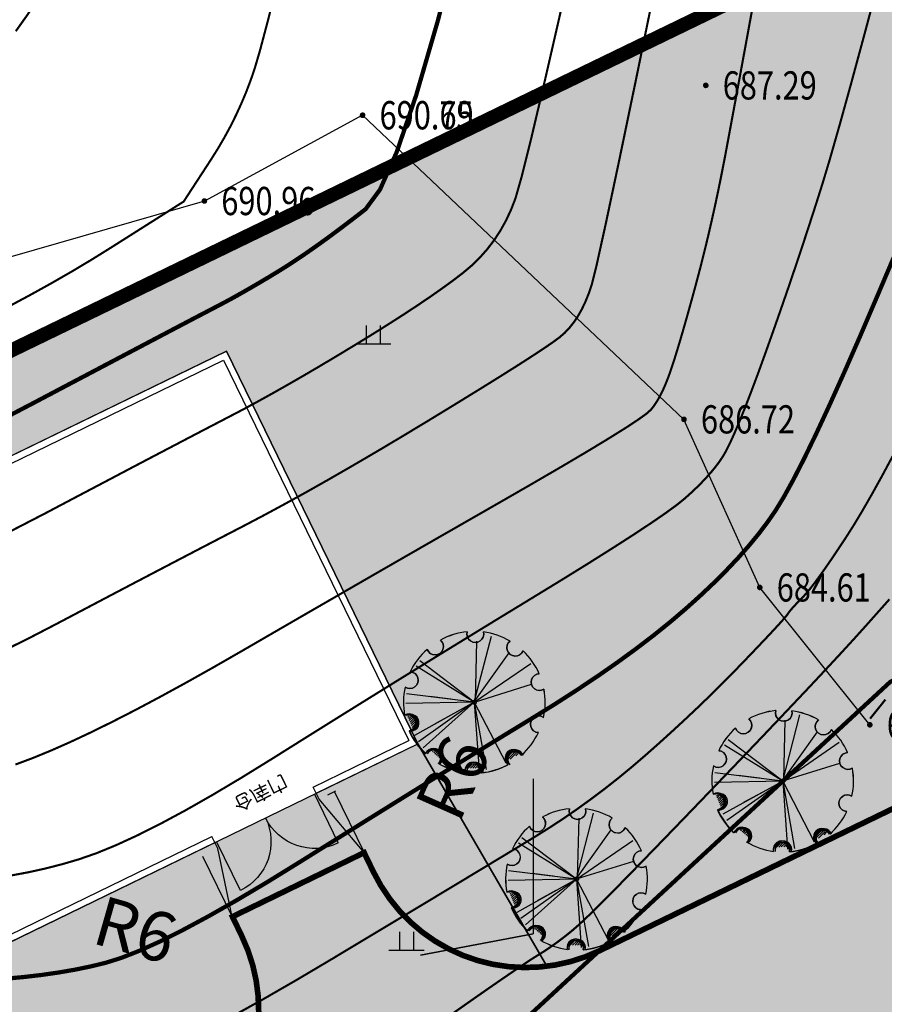
# Model space of a CAD drawing. Extents: x 36622142 to 36622564, y 3096515 to 3096812.
# Drawn here: x 36622338 to 36622368, y 3096733 to 3096768 of the extents above; entities that cross this region are included whole.
import ezdxf
from ezdxf.enums import TextEntityAlignment as Align

# ---------------------------------------------------------------- set-up
doc = ezdxf.new("R2010")
doc.units = 0
doc.linetypes.add('CENTER', pattern=[50.8, 31.75, -6.35, 6.35, -6.35])
doc.linetypes.add('X3', pattern=[5, 4, -1])
doc.layers.get('0').update_dxf_attribs({"linetype": 'CONTINUOUS'})
for name, color, linetype in [('DX', 251, 'CONTINUOUS'), ('GCD', 251, 'CONTINUOUS'), ('填充', 251, 'CONTINUOUS'), ('底图', 251, 'CONTINUOUS'), ('景观分隔线', 34, 'CONTINUOUS'), ('红线', 1, 'CONTINUOUS'), ('绿化', 98, 'CONTINUOUS')]:
    doc.layers.add(name, color=color, linetype=linetype)
doc.styles.add('CADReader_TextStyle', font='tssdeng.shx', dxfattribs={"height": 0.2, "bigfont": 'gbcbig.shx'})
doc.styles.get("Standard").update_dxf_attribs({"font": 'rs.shx', "bigfont": 'hztxt.shx'})
doc.styles.add('正等线体', font='simhei.ttf')
doc.linetypes.add('10421', pattern='A,2,[150,AAA.SHX,S=1,R=0,X=0,Y=1],1e-11', length=2)
doc.linetypes.add('1161', pattern='A,0,[149,AAA.SHX,S=0.15,R=0,X=0,Y=0],-1.6', length=1.6)

# ---------------------------------------------------------------- blocks, each defined once
blk = doc.blocks.new('GC200')
at = {"linetype": 'Continuous', "const_width": 0.2, "flags": 128}
blk.add_lwpolyline([(-0.1, 0, 1), (0.1, 0, 1)], format="xyb", close=True, dxfattribs=at)
blk = doc.blocks.new('gc119')
for p, q in [((-0.5, 1.3), (-0.5, 0)), ((0.5, 1.3), (0.5, 0)), ((-1.25, 0), (1.25, 0))]:
    blk.add_line(p, q)
blk = doc.blocks.new('SADE7')
at = {"layer": '底图', "linetype": 'Continuous'}
for p, q in [((37132031.19785, 1947184.9799), (37081551.19785, 1947184.9799)), ((37081551.19785, 1947184.9799), (37081551.19785, 1931704.9799)), ((37131791.19785, 1946944.9799), (37081791.19785, 1946944.9799)), ((37081791.19785, 1946944.9799), (37081791.19785, 1931944.9799)), ((37085551.19785, 1931944.9799), (37081791.19785, 1931944.9799)), ((37085551.19629, 1931464.9799), (37085551.19785, 1931944.9799)), ((37089551.19629, 1931464.96692), (37089551.19785, 1931944.9799)), ((37129081.79786, 1931944.9799), (37089551.19785, 1931944.9799)), ((37085551.19707, 1931704.9799), (37081551.19785, 1931704.9799)), ((37084951.19629, 1931464.98185), (37084951.1885, 1929064.98185)), ((37084951.1885, 1929064.98185), (37085551.19629, 1931464.9799)), ((37085621.1908, 1929774.97968), (37085621.19707, 1931704.97968)), ((37089481.1908, 1929774.96714), (37089481.19707, 1931704.96714)), ((37090151.1885, 1929064.96497), (37089551.19629, 1931464.96692)), ((37129081.79702, 1931704.9799), (37089551.19707, 1931704.9799)), ((37090151.19629, 1931464.96497), (37090151.1885, 1929064.96497)), ((37090151.1885, 1929064.96497), (37084951.1885, 1929064.98185))]:
    blk.add_line(p, q, dxfattribs=at)
blk.add_lwpolyline([(37084909.19629, 1931464.98199), (37085229.19629, 1931464.98095)], dxfattribs=at)
for centre, start, end in [((37085621.19707, 1931704.97968), 270.000192953, 0.000192953), ((37089481.19707, 1931704.96714), 180.000192953, 270.000192953)]:
    blk.add_arc(centre, 1930, start, end, dxfattribs=at)
at = {"layer": '底图', "insert": (37088354.16844, 1932320.64078), "char_height": 500, "width": 2796.5313498, "attachment_point": 1, "rotation": 180}
blk.add_mtext('{\\fSimSun|b0|i0|c134|p2;仓库门}', dxfattribs=at)
blk = doc.blocks.new('$plan$00004030')
for p, q in [((0, 2, 0), (263, 1022, 0)), ((17, 16, 0), (40, 942, 0)), ((0, 10, 0), (536, 764, 0)), ((0, 2, 0), (-840, 638, 0)), ((0, 2, 0), (-895, 557, 0)), ((0, 2, 0), (868, 600, 0)), ((17, 10, 0), (881, 280, 0)), ((0, 2, 0), (-1053, -20, 0)), ((0, 2, 0), (-1046, 130, 0)), ((0, 2, 0), (-921, -510, 0)), ((0, 2, 0), (-860, -606, 0)), ((0, 2, 0), (-786, -700, 0)), ((-360, 48, 0), (-685, 89, 0)), ((0, 2, 0), (183, -1036, 0)), ((0, 2, 0), (74, -1049, 0)), ((0, 2, 0), (487, -932, 0)), ((-1022, -230, 0), (-1006, -214, 0)), ((-1011, -256, 0), (-972, -216, 0)), ((-1001, -281, 0), (-945, -226, 0)), ((-990, -307, 0), (-926, -243, 0)), ((-980, -333, 0), (-907, -261, 0)), ((-969, -359, 0), (-895, -285, 0)), ((-318, -173, 0), (-605, -330, 0)), ((-959, -385, 0), (-890, -316, 0)), ((-948, -411, 0), (-885, -347, 0)), ((-646, -763, 0), (-633, -751, 0)), ((-626, -780, 0), (-599, -753, 0)), ((-606, -796, 0), (-576, -766, 0)), ((-587, -813, 0), (-556, -782, 0)), ((-567, -830, 0), (-535, -799, 0)), ((-547, -847, 0), (-523, -823, 0)), ((-528, -863, 0), (-517, -853, 0)), ((507, -884, 0), (623, -768, 0)), ((510, -845, 0), (580, -775, 0)), ((550, -878, 0), (650, -778, 0)), ((639, -824, 0), (677, -787, 0)), ((-97, -1015, 0), (-46, -964, 0)), ((-60, -1014, 0), (4, -951, 0)), ((-23, -1013, 0), (36, -955, 0)), ((15, -1013, 0), (56, -971, 0)), ((52, -1012, 0), (76, -988, 0)), ((89, -1011, 0), (95, -1005, 0))]:
    blk.add_line(p, q)
at = {"elevation": 0}
blk.add_lwpolyline([(-1067, 235, 0.100121), (-1073, -198, -1.091543), (-1005, -441, 0.100123), (-756, -795, -1.095898), (-551, -941, 0.100123), (-141, -1081, -1.133626), (104, -1088, 0.104053), (522, -957, -1.00422), (726, -813, 0.100118), (986, -467, -1.307096), (1067, -231, 0.100121), (1073, 202, -1.307086), (1000, 441, 0.100118), (751, 795, -1.307096), (551, 945, 0.100123), (141, 1085, -1.307114), (-108, 1088, 0.100121), (-522, 961, -1.307086), (-726, 817, 0.100121), (-986, 471, -1.307086), (-1067, 235, -0.67788)], format="xyb", close=True, dxfattribs=at)
blk.add_circle((0, 2, 0), 30.9)
for centre, radius, start, end in [((0, 2, 0), 1092, 95.7028, 118.5729), ((16, 1053, 0), 129, 163.9741, 14.3022), ((0, 2, 0), 1092, 59.7028, 82.5729), ((-605, 861, 0), 129, 199.9741, 50.3022), ((630, 843, 0), 129, 127.9741, 338.3022), ((0, 2, 0), 1092, 131.7028, 154.5729), ((0, 2, 0), 1092, 23.7028, 46.5729), ((-994, 342, 0), 129, 235.9741, 86.3022), ((1004, 312, 0), 129, 91.9741, 302.3022), ((0, 2, 0), 1092, 167.7028, 190.5729), ((0, 2, 0), 1092, 347.7028, 10.5729), ((-1028, -319, 0), 127, 280.9158, 113.4835), ((-1004, -308, 0), 129, 271.9741, 122.3022), ((-999, -319, 0), 127, 280.9158, 113.4835), ((-1006, -314, 0), 127, 270.6823, 106.6229), ((-978, -314, 0), 127, 270.6823, 106.6229), ((994, -338, 0), 129, 55.9741, 266.3022), ((-5, -2, 0), 1092, 203.7028, 226.5729), ((0, 2, 0), 1092, 203.7028, 226.5729), ((0, 2, 0), 1092, 311.7028, 334.5729), ((-646, -859, 0), 127, 316.9158, 149.4835), ((-630, -839, 0), 129, 307.9741, 158.3022), ((-632, -843, 0), 127, 306.6823, 142.6229), ((-618, -859, 0), 127, 316.9158, 149.4835), ((-603, -843, 0), 127, 306.6823, 142.6229), ((605, -857, 0), 129, 19.9741, 230.3022), ((601, -858, 0), 127, 18.6823, 214.6229), ((612, -877, 0), 127, 28.9158, 221.4835), ((630, -858, 0), 127, 18.6823, 214.6229), ((641, -877, 0), 127, 28.9158, 221.4835), ((0, 2, 0), 1092, 239.7028, 262.5729), ((-20, -1073, 0), 127, 352.9158, 185.4835), ((-16, -1049, 0), 129, 343.9741, 194.3022), ((-17, -1051, 0), 127, 342.6823, 178.6229), ((8, -1073, 0), 127, 352.9158, 185.4835), ((11, -1051, 0), 127, 342.6823, 178.6229), ((-5, -2, 0), 1092, 275.7028, 298.5729), ((0, 2, 0), 1092, 275.7028, 298.5729)]:
    blk.add_arc(centre, radius, start, end)

msp = doc.modelspace()

# ---------------------------------------------------------------- hatches: boundary and pattern name
at = {"layer": '填充', "linetype": 'Continuous'}
h = msp.add_hatch(dxfattribs=at)
h.set_pattern_fill('AR-SAND', color=256, scale=0.3)
h.set_pattern_definition([(37.5, (0, 0), (-0.02400046944, 0.734119855994), [0, -0.57912, 0, -0.6477, 0, -0.619125]), (7.5, (0, 0), (0.674284924707, 1.075237650853), [0, -0.31242, 0, -0.52197, 0, -0.200025]), (327.5, (-0.4686, 0), (1.186488555362, 0.002155777018), [0, -0.1905, 0, -0.6858, 0, -0.89535]), (317.5, (-0.4686, 0), (1.145334678708, 0.334393984886), [0, -0.09525, 0, -0.44958, 0, -0.51435])])
edge = h.paths.add_edge_path(flags=16)
edge.add_line((36622412.503, 3096630.904), (36622366.208, 3096726.491))
edge.add_arc((36622360.809, 3096723.874), 6, 25.8606, 115.86)
edge.add_line((36622358.192, 3096729.273), (36622295.491, 3096698.881))
edge.add_arc((36622298.108, 3096693.482), 6, 115.86, 205.86)
edge.add_line((36622292.709, 3096690.865), (36622338.13, 3096597.076))
edge.add_arc((36622339.93, 3096597.949), 2, 205.86, 295.8606)
edge.add_line((36622340.802, 3096596.149), (36622412.503, 3096630.904))
edge = h.paths.add_edge_path()
edge.add_line((36622350.551, 3096583.392), (36622413.997, 3096614.145))
edge.add_arc((36622416.614, 3096608.746), 6, 25.86, 115.86, ccw=False)
edge.add_line((36622422.013, 3096611.363), (36622427.605, 3096599.827))
edge.add_line((36622427.605, 3096599.827), (36622435.484, 3096603.646))
edge.add_line((36622435.484, 3096603.646), (36622429.892, 3096615.182))
edge.add_arc((36622435.291, 3096617.799), 6, 115.86, 205.86, ccw=False)
edge.add_line((36622432.674, 3096623.198), (36622439.189, 3096626.356))
edge.add_line((36622439.189, 3096626.356), (36622427.99, 3096649.461))
edge.add_line((36622427.99, 3096649.461), (36622411.796, 3096641.611))
edge.add_line((36622411.796, 3096641.611), (36622369.808, 3096728.235))
edge.add_arc((36622375.207, 3096730.853), 6, 115.86, 205.8606, ccw=False)
edge.add_line((36622372.59, 3096736.252), (36622384.577, 3096742.062))
edge.add_line((36622384.577, 3096742.062), (36622382.396, 3096746.561))
edge.add_line((36622382.396, 3096746.561), (36622358.356, 3096734.909))
edge.add_arc((36622355.739, 3096740.308), 6, 205.86, 295.86, ccw=False)
edge.add_line((36622350.34, 3096737.691), (36622350.006, 3096738.381))
edge.add_line((36622350.006, 3096738.381), (36622345.341, 3096736.11))
edge.add_line((36622345.341, 3096736.11), (36622345.671, 3096735.428))
edge.add_arc((36622340.272, 3096732.811), 6, -64.14, 25.86, ccw=False)
edge.add_line((36622342.889, 3096727.412), (36622284.311, 3096699.018))
edge.add_line((36622284.311, 3096699.018), (36622335.339, 3096593.743))
edge.add_line((36622335.339, 3096593.743), (36622342.296, 3096579.391))
edge.add_line((36622342.296, 3096579.391), (36622354.097, 3096585.111))
edge.add_line((36622407.863, 3096623.086), (36622345.225, 3096592.723))
edge.add_arc((36622346.097, 3096590.924), 2, 115.8606, 205.8606)
edge.add_line((36622344.298, 3096590.051), (36622344.405, 3096589.829))
edge.add_line((36622344.405, 3096589.829), (36622344.612, 3096589.403))
edge.add_arc((36622346.411, 3096590.276), 2, 205.8606, 295.86)
edge.add_line((36622347.284, 3096588.476), (36622409.922, 3096618.838))
edge.add_line((36622409.922, 3096618.838), (36622407.863, 3096623.086))
h = msp.add_hatch(dxfattribs=at)
h.set_pattern_fill('DOTS', color=256, scale=0.3)
edge = h.paths.add_edge_path()
edge.add_line((36622282.151, 3096711.259), (36622299.054, 3096719.489))
edge.add_line((36622299.054, 3096719.489), (36622305.348, 3096722.553))
edge.add_line((36622305.348, 3096722.553), (36622306.521, 3096720.144))
edge.add_line((36622306.521, 3096720.144), (36622351.907, 3096742.243))
edge.add_line((36622351.907, 3096742.243), (36622356.481, 3096734.354))
edge.add_arc((36622355.739, 3096740.308), 6, 205.86, 277.1023, ccw=False)
edge.add_line((36622350.34, 3096737.691), (36622350.004, 3096738.38))
edge.add_line((36622350.004, 3096738.38), (36622345.32, 3096736.153))
edge.add_arc((36622340.096, 3096732.85), 6.18, -72.6622, 32.3041, ccw=False)
edge.add_line((36622341.938, 3096726.951), (36622287.386, 3096700.509))
edge.add_line((36622287.386, 3096700.509), (36622282.151, 3096711.259))
h.paths.add_polyline_path([(36622380.745, 3096721.906), (36622374.373, 3096718.818), (36622397.577, 3096670.947), (36622413.307, 3096678.571), (36622410.682, 3096683.967), (36622405.107, 3096681.254), (36622396.269, 3096699.418), (36622393.605, 3096704.914), (36622389.861, 3096703.099)])
edge = h.paths.add_edge_path()
edge.add_line((36622343.087, 3096578.469), (36622357.844, 3096585.623))
edge.add_line((36622357.844, 3096585.623), (36622359.573, 3096582.057))
edge.add_line((36622359.573, 3096582.057), (36622364.095, 3096584.36))
edge.add_line((36622364.095, 3096584.36), (36622406.929, 3096605.122))
edge.add_line((36622406.929, 3096605.122), (36622408.939, 3096600.999))
edge.add_line((36622408.939, 3096600.999), (36622414.303, 3096603.688))
edge.add_line((36622414.303, 3096603.688), (36622423.559, 3096608.175))
edge.add_line((36622423.559, 3096608.175), (36622422.013, 3096611.363))
edge.add_arc((36622416.614, 3096608.746), 6, 25.86, 115.86)
edge.add_line((36622413.997, 3096614.145), (36622342.587, 3096579.532))
edge.add_line((36622342.587, 3096579.532), (36622343.087, 3096578.469))
edge = h.paths.add_edge_path()
edge.add_line((36622341.823, 3096596.644), (36622337.894, 3096604.75))
edge.add_line((36622337.894, 3096604.75), (36622336.778, 3096604.209))
edge.add_line((36622336.778, 3096604.209), (36622326.354, 3096625.716))
edge.add_line((36622326.354, 3096625.716), (36622327.47, 3096626.257))
edge.add_line((36622327.47, 3096626.257), (36622295.847, 3096691.497))
edge.add_line((36622295.847, 3096691.497), (36622312.315, 3096699.479))
edge.add_line((36622312.315, 3096699.479), (36622312.533, 3096699.029))
edge.add_line((36622312.533, 3096699.029), (36622315.232, 3096700.337))
edge.add_line((36622315.232, 3096700.337), (36622319.245, 3096692.059))
edge.add_line((36622319.245, 3096692.059), (36622316.545, 3096690.75))
edge.add_line((36622316.545, 3096690.75), (36622343.937, 3096634.239))
edge.add_line((36622343.937, 3096634.239), (36622345.053, 3096634.78))
edge.add_line((36622345.053, 3096634.78), (36622355.443, 3096613.343))
edge.add_line((36622355.443, 3096613.343), (36622354.362, 3096612.732))
edge.add_line((36622354.362, 3096612.732), (36622356.063, 3096609.223))
edge.add_line((36622356.063, 3096609.223), (36622360.562, 3096611.404))
edge.add_line((36622360.562, 3096611.404), (36622362.568, 3096607.264))
edge.add_line((36622362.568, 3096607.264), (36622358.069, 3096605.083))
edge.add_line((36622358.069, 3096605.083), (36622358.287, 3096604.633))
edge.add_line((36622358.287, 3096604.633), (36622366.548, 3096608.637))
edge.add_line((36622366.548, 3096608.637), (36622362.622, 3096616.736))
edge.add_line((36622362.622, 3096616.736), (36622361.507, 3096616.195))
edge.add_line((36622361.507, 3096616.195), (36622351.082, 3096637.702))
edge.add_line((36622351.082, 3096637.702), (36622352.198, 3096638.243))
edge.add_line((36622352.198, 3096638.243), (36622320.575, 3096703.483))
edge.add_line((36622320.575, 3096703.483), (36622337.043, 3096711.465))
edge.add_line((36622337.043, 3096711.465), (36622337.318, 3096711.042))
edge.add_line((36622337.318, 3096711.042), (36622339.961, 3096712.323))
edge.add_line((36622339.961, 3096712.323), (36622343.973, 3096704.045))
edge.add_line((36622343.973, 3096704.045), (36622341.326, 3096702.761))
edge.add_line((36622341.326, 3096702.761), (36622368.665, 3096646.225))
edge.add_line((36622368.665, 3096646.225), (36622369.781, 3096646.766))
edge.add_line((36622369.781, 3096646.766), (36622380.206, 3096625.259))
edge.add_line((36622380.206, 3096625.259), (36622379.09, 3096624.718))
edge.add_line((36622379.09, 3096624.718), (36622380.819, 3096621.222))
edge.add_line((36622380.819, 3096621.222), (36622385.29, 3096623.39))
edge.add_line((36622385.29, 3096623.39), (36622387.297, 3096619.25))
edge.add_line((36622387.297, 3096619.25), (36622382.797, 3096617.069))
edge.add_line((36622382.797, 3096617.069), (36622383.015, 3096616.619))
edge.add_line((36622383.015, 3096616.619), (36622391.276, 3096620.623))
edge.add_line((36622391.276, 3096620.623), (36622387.351, 3096628.722))
edge.add_line((36622387.351, 3096628.722), (36622386.235, 3096628.181))
edge.add_line((36622386.235, 3096628.181), (36622375.81, 3096649.688))
edge.add_line((36622375.81, 3096649.688), (36622376.926, 3096650.229))
edge.add_line((36622376.926, 3096650.229), (36622345.304, 3096715.469))
edge.add_line((36622345.304, 3096715.469), (36622361.771, 3096723.451))
edge.add_line((36622361.771, 3096723.451), (36622361.989, 3096723.001))
edge.add_line((36622361.989, 3096723.001), (36622364.689, 3096724.309))
edge.add_line((36622364.689, 3096724.309), (36622368.701, 3096716.031))
edge.add_line((36622368.701, 3096716.031), (36622366.002, 3096714.722))
edge.add_line((36622366.002, 3096714.722), (36622393.394, 3096658.211))
edge.add_line((36622393.394, 3096658.211), (36622394.509, 3096658.752))
edge.add_line((36622394.509, 3096658.752), (36622404.934, 3096637.245))
edge.add_line((36622404.934, 3096637.245), (36622403.818, 3096636.704))
edge.add_line((36622403.818, 3096636.704), (36622405.519, 3096633.195))
edge.add_line((36622405.519, 3096633.195), (36622410.019, 3096635.376))
edge.add_line((36622410.019, 3096635.376), (36622412.025, 3096631.236))
edge.add_line((36622412.025, 3096631.236), (36622407.526, 3096629.055))
edge.add_line((36622407.526, 3096629.055), (36622407.744, 3096628.605))
edge.add_line((36622407.744, 3096628.605), (36622412.503, 3096630.904))
edge.add_line((36622412.503, 3096630.904), (36622366.208, 3096726.491))
edge.add_arc((36622360.81, 3096723.876), 5.998, 25.8419, 115.8787)
edge.add_line((36622358.192, 3096729.273), (36622295.491, 3096698.881))
edge.add_arc((36622298.108, 3096693.482), 6, 115.86, 205.86)
edge.add_line((36622292.709, 3096690.865), (36622338.13, 3096597.076))
edge.add_arc((36622340.136, 3096598.258), 2.328, 210.514, 316.3426)
at = {"layer": '绿化', "linetype": 'Continuous'}
h = msp.add_hatch(dxfattribs=at)
h.set_pattern_fill('CROSS', color=256, scale=0.3)
h.set_pattern_definition([(0, (0, 0), (0.47625, 0.47625), [0.238125, -0.714375]), (90, (0.11906, -0.11906), (-0.47625, 0.47625), [0.238125, -0.714375])])
edge = h.paths.add_edge_path()
edge.add_line((36622368.591, 3096575.315), (36622411.334, 3096596.033))
edge.add_line((36622411.334, 3096596.033), (36622408.939, 3096600.999))
edge.add_line((36622408.939, 3096600.999), (36622414.303, 3096603.688))
edge.add_line((36622414.303, 3096603.688), (36622417.518, 3096597.023))
edge.add_line((36622417.518, 3096597.023), (36622426.525, 3096601.367))
edge.add_line((36622426.525, 3096601.367), (36622423.31, 3096608.033))
edge.add_line((36622423.31, 3096608.033), (36622423.559, 3096608.175))
edge.add_line((36622423.559, 3096608.175), (36622427.605, 3096599.827))
edge.add_line((36622427.605, 3096599.827), (36622349.581, 3096562.019))
edge.add_line((36622349.581, 3096562.019), (36622271.093, 3096723.993))
edge.add_line((36622271.093, 3096723.993), (36622370.103, 3096771.973))
edge.add_line((36622370.103, 3096771.973), (36622382.416, 3096746.571))
edge.add_line((36622382.416, 3096746.571), (36622358.356, 3096734.909))
edge.add_arc((36622355.739, 3096740.308), 6, 277.1023, 295.86, ccw=False)
edge.add_line((36622356.481, 3096734.354), (36622351.907, 3096742.243))
edge.add_line((36622351.907, 3096742.243), (36622345.13, 3096756.161))
edge.add_line((36622345.13, 3096756.161), (36622299.744, 3096734.062))
edge.add_line((36622299.744, 3096734.062), (36622305.348, 3096722.553))
edge.add_line((36622305.348, 3096722.553), (36622299.054, 3096719.489))
edge.add_line((36622299.054, 3096719.489), (36622293.451, 3096730.997))
edge.add_line((36622293.451, 3096730.997), (36622276.548, 3096722.767))
edge.add_line((36622276.548, 3096722.767), (36622287.386, 3096700.509))
edge.add_line((36622287.386, 3096700.509), (36622284.311, 3096699.018))
edge.add_line((36622284.311, 3096699.018), (36622342.296, 3096579.391))
edge.add_line((36622342.296, 3096579.391), (36622342.588, 3096579.528))
edge.add_line((36622342.588, 3096579.528), (36622343.087, 3096578.469))
edge.add_line((36622343.087, 3096578.469), (36622350.24, 3096563.712))
edge.add_line((36622350.24, 3096563.712), (36622364.998, 3096570.865))
edge.add_line((36622364.998, 3096570.865), (36622359.573, 3096582.057))
edge.add_line((36622359.573, 3096582.057), (36622364.095, 3096584.36))
edge.add_line((36622364.095, 3096584.36), (36622368.501, 3096575.271))
edge.add_line((36622368.501, 3096575.271), (36622368.591, 3096575.315))
edge = h.paths.add_edge_path()
edge.add_line((36622384.577, 3096742.062), (36622372.59, 3096736.252))
edge.add_arc((36622375.207, 3096730.853), 6, 115.86, 205.8606)
edge.add_line((36622369.808, 3096728.235), (36622374.373, 3096718.818))
edge.add_line((36622374.373, 3096718.818), (36622390.013, 3096726.399))
edge.add_line((36622390.013, 3096726.399), (36622399.219, 3096707.635))
edge.add_line((36622399.219, 3096707.635), (36622393.605, 3096704.914))
edge.add_line((36622393.605, 3096704.914), (36622396.277, 3096699.422))
edge.add_line((36622396.277, 3096699.422), (36622401.754, 3096702.087))
edge.add_line((36622401.754, 3096702.087), (36622427.526, 3096649.236))
edge.add_line((36622427.526, 3096649.236), (36622427.99, 3096649.461))
edge.add_line((36622427.99, 3096649.461), (36622439.189, 3096626.356))
edge.add_line((36622439.189, 3096626.356), (36622432.674, 3096623.198))
edge.add_arc((36622435.291, 3096617.799), 6, 115.86, 205.86)
edge.add_line((36622429.892, 3096615.182), (36622435.484, 3096603.646))
edge.add_line((36622435.484, 3096603.646), (36622448.591, 3096610.024))
edge.add_line((36622448.591, 3096610.024), (36622384.588, 3096742.067))
edge.add_line((36622407.863, 3096623.086), (36622345.225, 3096592.723))
edge.add_arc((36622346.097, 3096590.924), 2, 115.8606, 205.8606)
edge.add_line((36622344.298, 3096590.051), (36622344.405, 3096589.829))
edge.add_line((36622344.405, 3096589.829), (36622344.612, 3096589.403))
edge.add_arc((36622346.411, 3096590.276), 2, 205.8606, 295.86)
edge.add_line((36622347.284, 3096588.476), (36622409.922, 3096618.838))

# ---------------------------------------------------------------- linework, layer by layer
at = {"layer": 'DX', "color": 251, "linetype": 'Continuous', "flags": 128}
for points, const_width in [([(36622337.665, 3096767.502), (36622338.072, 3096768.073), (36622338.445, 3096768.636), (36622338.805, 3096769.229), (36622339.174, 3096769.895), (36622339.551, 3096770.632), (36622339.936, 3096771.44), (36622340.33, 3096772.32), (36622340.732, 3096773.272), (36622341.142, 3096774.295), (36622341.561, 3096775.389), (36622341.958, 3096776.449), (36622342.302, 3096777.368), (36622342.593, 3096778.145), (36622342.83, 3096778.781), (36622343.016, 3096779.276), (36622343.148, 3096779.629), (36622343.227, 3096779.841), (36622343.254, 3096779.911)], 0.075), ([(36622336.935, 3096753.612), (36622338.287, 3096754.319), (36622339.623, 3096755.025), (36622340.811, 3096755.652), (36622341.85, 3096756.2), (36622342.739, 3096756.669), (36622343.479, 3096757.059), (36622344.071, 3096757.37), (36622344.513, 3096757.601), (36622344.806, 3096757.754), (36622345.03, 3096757.872), (36622345.267, 3096757.999), (36622345.515, 3096758.137), (36622345.775, 3096758.284), (36622346.047, 3096758.441), (36622346.331, 3096758.607), (36622346.627, 3096758.783), (36622346.934, 3096758.969), (36622347.258, 3096759.171), (36622347.6, 3096759.395), (36622347.962, 3096759.64), (36622348.343, 3096759.907), (36622348.743, 3096760.196), (36622349.162, 3096760.507), (36622349.6, 3096760.84), (36622350.058, 3096761.194), (36622350.569, 3096761.887), (36622351.166, 3096763.232), (36622351.849, 3096765.231), (36622352.62, 3096767.883), (36622353.477, 3096771.188)], 0.15), ([(36622337.231, 3096745.538), (36622338.126, 3096745.981), (36622339.088, 3096746.48), (36622340.062, 3096746.994), (36622340.997, 3096747.487), (36622341.891, 3096747.957), (36622342.746, 3096748.405), (36622343.56, 3096748.831), (36622344.334, 3096749.235), (36622345.069, 3096749.617), (36622345.763, 3096749.977), (36622346.455, 3096750.341), (36622347.184, 3096750.735), (36622347.95, 3096751.158), (36622348.753, 3096751.612), (36622349.592, 3096752.096), (36622350.468, 3096752.609), (36622351.381, 3096753.153), (36622352.331, 3096753.727), (36622353.249, 3096754.288), (36622354.07, 3096754.793), (36622354.792, 3096755.242), (36622355.417, 3096755.636), (36622355.943, 3096755.974), (36622356.371, 3096756.256), (36622356.7, 3096756.482), (36622356.932, 3096756.653), (36622357.109, 3096756.807), (36622357.276, 3096756.983), (36622357.433, 3096757.181), (36622357.58, 3096757.4), (36622357.717, 3096757.642), (36622357.843, 3096757.907), (36622357.959, 3096758.193), (36622358.065, 3096758.501), (36622358.24, 3096759.199), (36622358.562, 3096760.657), (36622359.032, 3096762.874), (36622359.65, 3096765.85), (36622360.415, 3096769.585)], 0.075), ([(36622337.531, 3096737.577), (36622338.135, 3096737.69), (36622338.733, 3096737.823), (36622339.326, 3096737.976), (36622339.913, 3096738.149), (36622340.531, 3096738.364), (36622341.216, 3096738.645), (36622341.969, 3096738.991), (36622342.789, 3096739.403), (36622343.677, 3096739.881), (36622344.632, 3096740.425), (36622345.654, 3096741.034), (36622346.744, 3096741.708), (36622347.87, 3096742.415), (36622348.999, 3096743.122), (36622350.133, 3096743.828), (36622351.27, 3096744.533), (36622352.412, 3096745.238), (36622353.557, 3096745.942), (36622354.706, 3096746.646), (36622355.859, 3096747.349), (36622356.956, 3096748.02), (36622357.936, 3096748.627), (36622358.799, 3096749.171), (36622359.546, 3096749.651), (36622360.176, 3096750.068), (36622360.689, 3096750.421), (36622361.086, 3096750.711), (36622361.366, 3096750.937), (36622361.58, 3096751.13), (36622361.781, 3096751.32), (36622361.968, 3096751.507), (36622362.141, 3096751.691), (36622362.301, 3096751.872), (36622362.447, 3096752.05), (36622362.579, 3096752.225), (36622362.697, 3096752.397), (36622362.819, 3096752.604), (36622362.96, 3096752.885), (36622363.122, 3096753.241), (36622363.304, 3096753.67), (36622363.507, 3096754.173), (36622363.729, 3096754.75), (36622363.972, 3096755.4), (36622364.234, 3096756.125), (36622364.504, 3096756.884), (36622364.768, 3096757.639), (36622365.027, 3096758.388), (36622365.279, 3096759.132), (36622365.526, 3096759.871), (36622365.767, 3096760.606), (36622366.003, 3096761.335), (36622366.232, 3096762.059), (36622366.498, 3096762.941), (36622366.841, 3096764.141), (36622367.262, 3096765.662), (36622367.76, 3096767.501), (36622368.336, 3096769.66)], 0.075), ([(36622337.387, 3096757.728), (36622338.163, 3096758.144), (36622338.913, 3096758.56), (36622339.635, 3096758.975), (36622340.33, 3096759.39), (36622340.997, 3096759.805), (36622341.611, 3096760.194), (36622342.142, 3096760.531), (36622342.592, 3096760.816), (36622342.96, 3096761.049), (36622343.246, 3096761.231), (36622343.45, 3096761.361), (36622343.573, 3096761.438), (36622343.614, 3096761.464), (36622343.629, 3096761.488), (36622343.675, 3096761.558), (36622343.751, 3096761.676), (36622343.858, 3096761.84), (36622343.996, 3096762.052), (36622344.164, 3096762.31), (36622344.363, 3096762.615), (36622344.592, 3096762.968), (36622344.83, 3096763.347), (36622345.055, 3096763.732), (36622345.267, 3096764.123), (36622345.465, 3096764.521), (36622345.65, 3096764.924), (36622345.823, 3096765.334), (36622345.982, 3096765.75), (36622346.127, 3096766.173), (36622346.312, 3096766.801), (36622346.586, 3096767.834), (36622346.951, 3096769.273)], 0.075), ([(36622337.653, 3096741.504), (36622338.29, 3096741.744), (36622338.934, 3096742.009), (36622339.606, 3096742.307), (36622340.328, 3096742.646), (36622341.098, 3096743.026), (36622341.918, 3096743.446), (36622342.786, 3096743.908), (36622343.704, 3096744.41), (36622344.671, 3096744.953), (36622345.687, 3096745.537), (36622346.74, 3096746.148), (36622347.819, 3096746.773), (36622348.923, 3096747.411), (36622350.052, 3096748.063), (36622351.207, 3096748.729), (36622352.388, 3096749.408), (36622353.594, 3096750.1), (36622354.825, 3096750.806), (36622355.997, 3096751.481), (36622357.025, 3096752.08), (36622357.909, 3096752.603), (36622358.648, 3096753.051), (36622359.244, 3096753.422), (36622359.695, 3096753.718), (36622360.002, 3096753.938), (36622360.165, 3096754.083), (36622360.255, 3096754.196), (36622360.344, 3096754.325), (36622360.431, 3096754.468), (36622360.517, 3096754.626), (36622360.601, 3096754.799), (36622360.683, 3096754.986), (36622360.764, 3096755.189), (36622360.843, 3096755.406), (36622360.926, 3096755.65), (36622361.017, 3096755.934), (36622361.117, 3096756.259), (36622361.226, 3096756.623), (36622361.343, 3096757.027), (36622361.469, 3096757.471), (36622361.604, 3096757.956), (36622361.747, 3096758.48), (36622361.892, 3096759.027), (36622362.033, 3096759.581), (36622362.17, 3096760.142), (36622362.302, 3096760.71), (36622362.43, 3096761.284), (36622362.554, 3096761.865), (36622362.673, 3096762.453), (36622362.789, 3096763.047), (36622362.944, 3096763.88), (36622363.185, 3096765.181), (36622363.511, 3096766.952), (36622363.922, 3096769.193)], 0.075), ([(36622337.518, 3096749.795), (36622338.687, 3096750.399), (36622339.843, 3096751.01), (36622340.904, 3096751.569), (36622341.87, 3096752.079), (36622342.742, 3096752.537), (36622343.52, 3096752.945), (36622344.203, 3096753.303), (36622344.791, 3096753.609), (36622345.284, 3096753.866), (36622345.743, 3096754.106), (36622346.226, 3096754.367), (36622346.733, 3096754.648), (36622347.264, 3096754.948), (36622347.82, 3096755.268), (36622348.4, 3096755.608), (36622349.004, 3096755.968), (36622349.632, 3096756.348), (36622350.253, 3096756.729), (36622350.835, 3096757.094), (36622351.377, 3096757.441), (36622351.88, 3096757.772), (36622352.343, 3096758.085), (36622352.766, 3096758.382), (36622353.15, 3096758.661), (36622353.495, 3096758.924), (36622353.808, 3096759.188), (36622354.099, 3096759.471), (36622354.367, 3096759.773), (36622354.613, 3096760.095), (36622354.835, 3096760.436), (36622355.035, 3096760.796), (36622355.212, 3096761.176), (36622355.367, 3096761.575), (36622355.577, 3096762.308), (36622355.923, 3096763.691), (36622356.402, 3096765.723), (36622357.017, 3096768.405)], 0.075), ([(36622337.276, 3096733.909), (36622337.942, 3096733.971), (36622338.58, 3096734.045), (36622339.19, 3096734.133), (36622339.771, 3096734.234), (36622340.323, 3096734.348), (36622340.846, 3096734.475), (36622341.399, 3096734.648), (36622342.041, 3096734.9), (36622342.772, 3096735.231), (36622343.591, 3096735.641), (36622344.499, 3096736.129), (36622345.496, 3096736.696), (36622346.581, 3096737.341), (36622347.755, 3096738.066), (36622348.949, 3096738.814), (36622350.095, 3096739.529), (36622351.193, 3096740.212), (36622352.242, 3096740.863), (36622353.243, 3096741.482), (36622354.196, 3096742.069), (36622355.1, 3096742.623), (36622355.957, 3096743.145), (36622356.77, 3096743.649), (36622357.545, 3096744.148), (36622358.283, 3096744.641), (36622358.982, 3096745.129), (36622359.644, 3096745.612), (36622360.269, 3096746.09), (36622360.855, 3096746.563), (36622361.404, 3096747.031), (36622361.917, 3096747.493), (36622362.398, 3096747.947), (36622362.845, 3096748.395), (36622363.26, 3096748.835), (36622363.642, 3096749.268), (36622363.991, 3096749.693), (36622364.307, 3096750.112), (36622364.59, 3096750.523), (36622364.879, 3096750.998), (36622365.214, 3096751.608), (36622365.594, 3096752.351), (36622366.02, 3096753.23), (36622366.49, 3096754.242), (36622367.007, 3096755.39), (36622367.568, 3096756.671), (36622368.175, 3096758.087), (36622368.766, 3096759.48)], 0.15), ([(36622345.445, 3096732.637), (36622346.475, 3096733.211), (36622347.61, 3096733.866), (36622348.85, 3096734.601), (36622350.093, 3096735.348), (36622351.238, 3096736.036), (36622352.286, 3096736.666), (36622353.235, 3096737.238), (36622354.087, 3096737.751), (36622354.84, 3096738.206), (36622355.496, 3096738.603), (36622356.054, 3096738.942), (36622356.56, 3096739.258), (36622357.062, 3096739.587), (36622357.559, 3096739.929), (36622358.05, 3096740.284), (36622358.537, 3096740.651), (36622359.02, 3096741.032), (36622359.497, 3096741.425), (36622359.969, 3096741.831), (36622360.434, 3096742.243), (36622360.887, 3096742.653), (36622361.33, 3096743.062), (36622361.762, 3096743.468), (36622362.183, 3096743.873), (36622362.593, 3096744.276), (36622362.992, 3096744.678), (36622363.38, 3096745.078), (36622363.741, 3096745.454), (36622364.056, 3096745.786), (36622364.327, 3096746.072), (36622364.552, 3096746.314), (36622364.733, 3096746.511), (36622364.869, 3096746.663), (36622364.961, 3096746.771), (36622365.007, 3096746.833), (36622365.036, 3096746.877), (36622365.075, 3096746.93), (36622365.126, 3096746.991), (36622365.186, 3096747.061), (36622365.257, 3096747.139), (36622365.338, 3096747.225), (36622365.43, 3096747.32), (36622365.533, 3096747.424), (36622365.651, 3096747.552), (36622365.79, 3096747.718), (36622365.951, 3096747.924), (36622366.132, 3096748.17), (36622366.334, 3096748.454), (36622366.557, 3096748.778), (36622366.802, 3096749.141), (36622367.067, 3096749.543), (36622367.355, 3096749.996), (36622367.665, 3096750.513), (36622367.997, 3096751.092), (36622368.353, 3096751.734), (36622368.731, 3096752.44)], 0.075), ([(36622352.98, 3096732.562), (36622353.662, 3096733.043), (36622354.268, 3096733.467), (36622354.797, 3096733.834), (36622355.25, 3096734.145), (36622355.627, 3096734.4), (36622355.927, 3096734.598), (36622356.151, 3096734.739), (36622356.336, 3096734.854), (36622356.519, 3096734.974), (36622356.7, 3096735.099), (36622356.88, 3096735.229), (36622357.058, 3096735.363), (36622357.234, 3096735.502), (36622357.408, 3096735.645), (36622357.58, 3096735.794), (36622357.805, 3096736.001), (36622358.134, 3096736.321), (36622358.569, 3096736.755), (36622359.109, 3096737.302), (36622359.754, 3096737.962), (36622360.504, 3096738.735), (36622361.36, 3096739.621), (36622362.321, 3096740.621), (36622363.293, 3096741.635), (36622364.182, 3096742.566), (36622364.987, 3096743.415), (36622365.71, 3096744.18), (36622366.349, 3096744.862), (36622366.905, 3096745.461), (36622367.378, 3096745.977), (36622367.768, 3096746.41), (36622368.094, 3096746.777), (36622368.377, 3096747.095), (36622368.616, 3096747.364)], 0.075), ([(36622367.93, 3096743.131), (36622368.139, 3096743.392), (36622368.321, 3096743.618), (36622368.474, 3096743.81)], 0.075)]:
    msp.add_lwpolyline(points, dxfattribs=dict(at, const_width=const_width))
at = {"layer": 'DX', "color": 251, "linetype": '1161', "elevation": 678.184, "flags": 128}
msp.add_lwpolyline([(36622367.921, 3096742.914), (36622364.023, 3096747.783), (36622361.338, 3096753.742), (36622349.951, 3096764.522), (36622344.347, 3096761.483), (36622330.461, 3096757.483), (36622307.989, 3096760.554), (36622309.476, 3096748.415), (36622304.982, 3096730.403), (36622305.627, 3096728.713)], dxfattribs=at)
at = {"layer": 'DX', "color": 251, "linetype": 'X3', "const_width": 0.15, "flags": 128}
msp.add_lwpolyline([(36622398.618, 3096761.991), (36622382.46, 3096754.32), (36622376.346, 3096748.243), (36622368.644, 3096744.435), (36622350.81, 3096727.943), (36622343.609, 3096718.199), (36622339.449, 3096714.375)], dxfattribs=at)
at = {"layer": 'DX', "color": 251, "linetype": '10421', "const_width": 0.00000268, "elevation": 678.184, "flags": 128}
msp.add_lwpolyline([(36622367.264, 3096715.262), (36622367.735, 3096716.67), (36622372.79, 3096724.685), (36622375.217, 3096730.059), (36622375.489, 3096737.729), (36622367.921, 3096742.914), (36622356.207, 3096732.322), (36622350.81, 3096727.943), (36622345.317, 3096727.211), (36622341, 3096727.764), (36622333.462, 3096728.255), (36622319.358, 3096725.542), (36622316.375, 3096726.672), (36622311.052, 3096727.452), (36622305.627, 3096728.713), (36622300.825, 3096723.346), (36622296.054, 3096719.387), (36622292.086, 3096713.928), (36622291.668, 3096711.339), (36622291.757, 3096708.23)], dxfattribs=at)
at = {"layer": '底图', "linetype": 'Continuous'}
msp.add_lwpolyline([(36622356, 3096741), (36622356, 3096735.5), (36622352, 3096734.75), (36622356, 3096735.5)], dxfattribs=at)
at = {"layer": '景观分隔线', "linetype": 'Continuous', "flags": 128}
for points, format in [([(36622349.581, 3096562.019), (36622271.093, 3096723.993), (36622370.103, 3096771.973), (36622382.416, 3096746.571), (36622358.356, 3096734.909, -0.082029), (36622356.481, 3096734.354), (36622351.907, 3096742.243), (36622345.13, 3096756.161), (36622299.744, 3096734.062), (36622305.348, 3096722.553), (36622299.054, 3096719.489), (36622293.451, 3096730.997), (36622276.548, 3096722.767), (36622287.386, 3096700.509), (36622284.311, 3096699.018), (36622342.296, 3096579.391)], "xyb"), ([(36622350.551, 3096583.392, 0.2, 0.2, 0), (36622413.997, 3096614.145, 0.2, 0.2, -0.414214), (36622422.013, 3096611.363, 0.2, 0.2, 0), (36622427.605, 3096599.827, 0.2, 0.2, 0), (36622435.484, 3096603.646, 0.2, 0.2, 0), (36622429.892, 3096615.182, 0.2, 0.2, -0.414214), (36622432.674, 3096623.198, 0.2, 0.2, 0), (36622439.189, 3096626.356, 0.2, 0.2, 0), (36622427.99, 3096649.461, 0.2, 0.2, 0), (36622411.796, 3096641.611, 0.2, 0.2, 0), (36622369.808, 3096728.235, 0.2, 0.2, -0.414217), (36622372.59, 3096736.252, 0.2, 0.2, 0), (36622384.577, 3096742.062, 0.2, 0.2, 0), (36622382.396, 3096746.561, 0.2, 0.2, 0), (36622358.356, 3096734.909, 0.2, 0.2, -0.414214), (36622350.34, 3096737.691, 0.2, 0.2, 0), (36622350.006, 3096738.381, 0.2, 0.2, 0), (36622345.341, 3096736.11, 0.2, 0.2, 0), (36622345.671, 3096735.428, 0.2, 0.2, -0.414214), (36622342.889, 3096727.412, 0.2, 0.2, 0), (36622284.311, 3096699.018, 0.2, 0.2, 0), (36622335.339, 3096593.743, 0.2, 0.2, 0), (36622342.296, 3096579.391, 0.2, 0.2, 0), (36622354.097, 3096585.111, 0, 0, 0)], "xyseb"), ([(36622282.151, 3096711.259), (36622299.054, 3096719.489), (36622305.348, 3096722.553), (36622306.521, 3096720.144), (36622351.907, 3096742.243), (36622356.481, 3096734.354, -0.321269), (36622350.34, 3096737.691), (36622350.004, 3096738.38), (36622345.32, 3096736.153, -0.492963), (36622341.938, 3096726.951), (36622287.386, 3096700.509), (36622282.151, 3096711.259)], "xyb")]:
    msp.add_lwpolyline(points, format=format, dxfattribs=at)
at = {"layer": '红线', "linetype": 'CENTER', "ltscale": 0.1, "const_width": 0.5, "flags": 128}
msp.add_lwpolyline([(36622271.093, 3096723.993), (36622370.078, 3096771.973), (36622448.591, 3096609.999), (36622349.606, 3096562.019)], close=True, dxfattribs=at)

# ---------------------------------------------------------------- block references
at = {"layer": 'DX', "color": 251, "linetype": 'Continuous'}
ref = msp.add_blockref('GC200', (36622362.11, 3096765.581, 687.29), dxfattribs=dict(at, xscale=0.5, yscale=0.5, zscale=0.5))
ref.add_attrib('height', '687.29', dxfattribs={"layer": 'GCD', "linetype": 'Continuous', "height": 1, "style": '正等线体', "width": 0.8}).set_placement((36622362.71, 3096765.581, 687.29), align=Align.MIDDLE_LEFT)
ref = msp.add_blockref('GC200', (36622349.951, 3096764.522, 690.746), dxfattribs=dict(at, xscale=0.5, yscale=0.5, zscale=0.5))
ref.add_attrib('height', '690.75', dxfattribs={"layer": 'GCD', "linetype": 'Continuous', "height": 1, "style": '正等线体', "width": 0.8}).set_placement((36622350.551, 3096764.522, 690.746), align=Align.MIDDLE_LEFT)
ref = msp.add_blockref('GC200', (36622349.954, 3096764.525, 690.688), dxfattribs=dict(at, xscale=0.5, yscale=0.5, zscale=0.5))
ref.add_attrib('height', '690.69', dxfattribs={"layer": 'GCD', "linetype": 'Continuous', "height": 1, "style": '正等线体', "width": 0.8}).set_placement((36622350.554, 3096764.525, 690.688), align=Align.MIDDLE_LEFT)
ref = msp.add_blockref('GC200', (36622344.347, 3096761.483, 690.959), dxfattribs=dict(at, xscale=0.5, yscale=0.5, zscale=0.5))
ref.add_attrib('height', '690.96', dxfattribs={"layer": 'GCD', "linetype": 'Continuous', "height": 1, "style": '正等线体', "width": 0.8}).set_placement((36622344.947, 3096761.483, 690.959), align=Align.MIDDLE_LEFT)
at = {"layer": 'DX', "color": 251, "linetype": 'Continuous', "xscale": 0.5, "yscale": 0.5}
for p in [(36622350.323, 3096756.416), (36622351.505, 3096734.925)]:
    msp.add_blockref('gc119', p, dxfattribs=at)
at = {"layer": 'DX', "color": 251, "linetype": 'Continuous'}
ref = msp.add_blockref('GC200', (36622361.338, 3096753.742, 686.718), dxfattribs=dict(at, xscale=0.5, yscale=0.5, zscale=0.5))
ref.add_attrib('height', '686.72', dxfattribs={"layer": 'GCD', "linetype": 'Continuous', "height": 1, "style": '正等线体', "width": 0.8}).set_placement((36622361.938, 3096753.742, 686.718), align=Align.MIDDLE_LEFT)
ref = msp.add_blockref('GC200', (36622364.023, 3096747.783, 684.607), dxfattribs=dict(at, xscale=0.5, yscale=0.5, zscale=0.5))
ref.add_attrib('height', '684.61', dxfattribs={"layer": 'GCD', "linetype": 'Continuous', "height": 1, "style": '正等线体', "width": 0.8}).set_placement((36622364.623, 3096747.783, 684.607), align=Align.MIDDLE_LEFT)
ref = msp.add_blockref('GC200', (36622367.921, 3096742.914, 681.944), dxfattribs=dict(at, xscale=0.5, yscale=0.5, zscale=0.5))
ref.add_attrib('height', '681.94', dxfattribs={"layer": 'GCD', "linetype": 'Continuous', "height": 1, "style": '正等线体', "width": 0.8}).set_placement((36622368.521, 3096742.914, 681.944), align=Align.MIDDLE_LEFT)
at = {"layer": '底图', "linetype": 'Continuous', "xscale": -0.0009999999999999996, "yscale": 0.0009999999999999996, "zscale": 0.0009999999999999998, "rotation": 25.96200675340693}
msp.add_blockref('SADE7', (36656537.008, 3111238.855), dxfattribs=at)
at = {"layer": '绿化', "linetype": 'Continuous', "xscale": 0.0023, "yscale": 0.0023, "zscale": 0.0023}
for p in [(36622353.91, 3096743.709), (36622364.835, 3096740.913), (36622357.53, 3096737.436)]:
    msp.add_blockref('$plan$00004030', p, dxfattribs=at)

# ---------------------------------------------------------------- texts
at = {"layer": '底图', "color": 7, "style": 'CADReader_TextStyle'}
msp.add_text('R6', height=1.75, rotation=65.9762, dxfattribs=at).set_placement((36622355.024, 3096741.747), align=Align.BOTTOM_RIGHT)
msp.add_text('R6', height=1.75, rotation=-15.8399, dxfattribs=at).set_placement((36622340.15, 3096734.665), align=Align.BOTTOM_LEFT)

doc.saveas('drawing.dxf')
